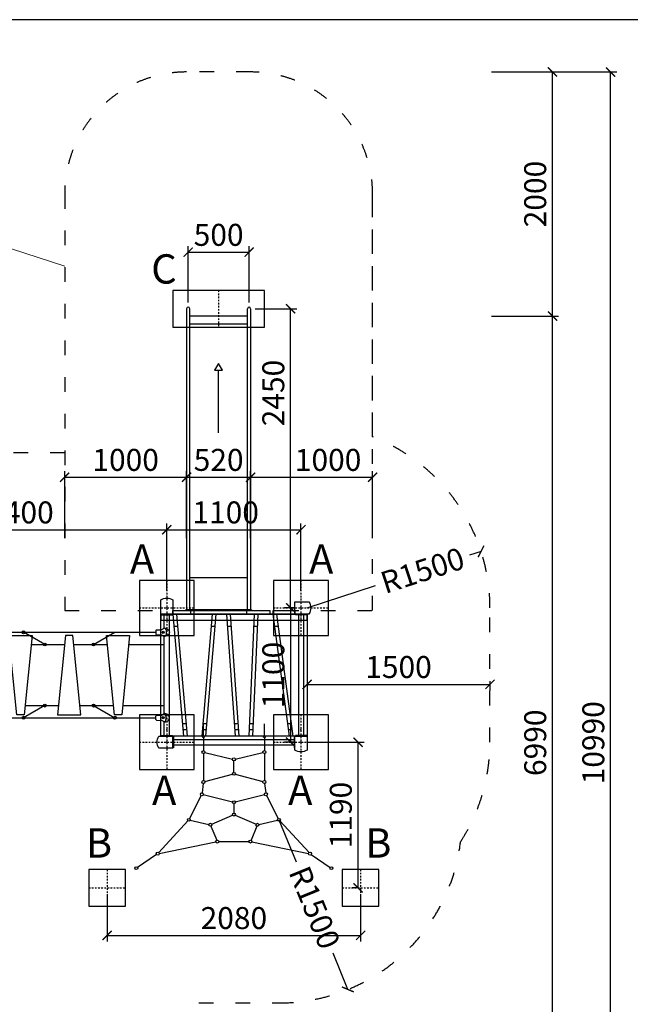
# Model space of a CAD drawing. Units: millimetres. Extents: x -4467 to 25445, y -7781 to 4819.
# Drawn here: x 2293 to 7301, y -3248 to 4819 of the extents above; entities that cross this region are included whole.
import ezdxf

# ---------------------------------------------------------------- set-up
doc = ezdxf.new("R2010")
doc.units = ezdxf.units.MM
doc.linetypes.add('ACAD_ISO03W100', pattern=[30, 12, -18])
doc.linetypes.add('ČERCHOVANÁ', pattern=[25.4, 12.7, -6.35, 0, -6.35])
for name, color, linetype in [('FORMÁT_S_ROZPISKOU', 7, 'Continuous'), ('HERNI_PRVEK', 4, 'Continuous'), ('koty1', 7, 'Continuous'), ('NAPOJENI', 7, 'Continuous'), ('osa', 8, 'ČERCHOVANÁ'), ('PADOVA_ZONA', 1, 'ACAD_ISO03W100'), ('ZALOZENI', 6, 'Continuous')]:
    doc.layers.add(name, color=color, linetype=linetype)
doc.layers.add('KOTY', color=7, linetype='Continuous', lineweight=13)
doc.styles.add('arial', font='arial.ttf')
doc.dimstyles.new('_KOTY_50', dxfattribs={"dimtxt": 180, "dimasz": 75, "dimexe": 50, "dimexo": 50, "dimgap": 50, "dimtad": 1, "dimdec": 0, "dimrnd": 10, "dimdsep": 46, "dimtxsty": 'arial', "dimblk": 'ARCHTICK', "dimcen": -1.5, "dimclrt": 2, "dimadec": 0, "dimazin": 0, "dimtfac": 0.63, "dimtdec": 0, "dimtix": 1, "dimtmove": 2, "dimatfit": 3, "dimldrblk": 'KOTA', "dimfxl": 0, "dimtolj": 1, "dimtzin": 0, "dimarcsym": 0})

# ---------------------------------------------------------------- blocks, each defined once
blk = doc.blocks.new('_ArchTick')
at = {"color": 0, "linetype": 'ByBlock', "const_width": 0.15}
blk.add_lwpolyline([(-0.5, -0.5), (0.5, 0.5)], dxfattribs=at)
blk = doc.blocks.new('*D4')
at = {"layer": 'koty1', "color": 0, "lineweight": -2}
for p, q in [((-862, -6511.4), (-862, -7061.4)), ((4600, -6511.4), (4600, -7061.4)), ((-862, -7011.4), (4600, -7011.4))]:
    blk.add_line(p, q, dxfattribs=at)
at = {"layer": 'koty1', "color": 0, "lineweight": -2, "xscale": 75, "yscale": 75, "zscale": 75, "rotation": 180}
blk.add_blockref('_ArchTick', (-862, -7011.4), dxfattribs=at)
at = {"layer": 'koty1', "color": 0, "lineweight": -2, "xscale": 75, "yscale": 75, "zscale": 75}
blk.add_blockref('_ArchTick', (4600, -7011.4), dxfattribs=at)
at = {"layer": 'koty1', "color": 2, "insert": (1869, -6869.5), "char_height": 180, "attachment_point": 5, "style": 'arial'}
blk.add_mtext('\\A1;5460', dxfattribs=at)
blk = doc.blocks.new('KOTA')
for p, q in [((-75, -75), (75, 75)), ((0, 75), (0, -75)), ((-75, 0), (75, 0))]:
    blk.add_line(p, q)
blk = doc.blocks.new('*D5')
at = {"layer": 'koty1', "color": 0, "lineweight": -2}
for p, q in [((4600, -6511.4), (4600, -7061.4)), ((6150, -6511.4), (6150, -7061.4)), ((4600, -7011.4), (6150, -7011.4))]:
    blk.add_line(p, q, dxfattribs=at)
at = {"layer": 'koty1', "color": 0, "lineweight": -2, "xscale": 75, "yscale": 75, "zscale": 75, "rotation": 180}
blk.add_blockref('_ArchTick', (4600, -7011.4), dxfattribs=at)
at = {"layer": 'koty1', "color": 0, "lineweight": -2, "xscale": 75, "yscale": 75, "zscale": 75}
blk.add_blockref('_ArchTick', (6150, -7011.4), dxfattribs=at)
at = {"layer": 'koty1', "color": 2, "insert": (5375, -6869.5), "char_height": 180, "attachment_point": 5, "style": 'arial'}
blk.add_mtext('\\A1;1550', dxfattribs=at)
blk = doc.blocks.new('*D7')
at = {"layer": 'koty1', "color": 0, "lineweight": -2}
for p, q in [((-2862, -6827), (-2862, -7377)), ((6150, -6827), (6150, -7377)), ((-2862, -7327), (6150, -7327))]:
    blk.add_line(p, q, dxfattribs=at)
at = {"layer": 'koty1', "color": 0, "lineweight": -2, "xscale": 75, "yscale": 75, "zscale": 75, "rotation": 180}
blk.add_blockref('_ArchTick', (-2862, -7327), dxfattribs=at)
at = {"layer": 'koty1', "color": 0, "lineweight": -2, "xscale": 75, "yscale": 75, "zscale": 75}
blk.add_blockref('_ArchTick', (6150, -7327), dxfattribs=at)
at = {"layer": 'koty1', "color": 2, "insert": (1644, -7185.1), "char_height": 180, "attachment_point": 5, "style": 'arial'}
blk.add_mtext('\\A1;9010', dxfattribs=at)
blk = doc.blocks.new('*D9')
at = {"layer": 'koty1', "color": 0, "lineweight": -2}
for p, q in [((6162.7, 2390.5), (6712.7, 2390.5)), ((6662.7, -4600), (6662.7, 2390.5)), ((6162.7, -4600), (6712.7, -4600))]:
    blk.add_line(p, q, dxfattribs=at)
at = {"layer": 'koty1', "color": 0, "lineweight": -2, "xscale": 75, "yscale": 75, "zscale": 75}
for p, rotation in [((6662.7, 2390.5), 90), ((6662.7, -4600), 270)]:
    blk.add_blockref('_ArchTick', p, dxfattribs=dict(at, rotation=rotation))
at = {"layer": 'koty1', "color": 2, "insert": (6520.8, -1104.8), "char_height": 180, "attachment_point": 5, "rotation": 90, "style": 'arial'}
blk.add_mtext('\\A1;6990', dxfattribs=at)
blk = doc.blocks.new('*D10')
at = {"layer": 'koty1', "color": 0, "lineweight": -2}
for p, q in [((6162.7, 4390.5), (6712.7, 4390.5)), ((6662.7, 2390.5), (6662.7, 4390.5)), ((6162.7, 2390.5), (6712.7, 2390.5))]:
    blk.add_line(p, q, dxfattribs=at)
at = {"layer": 'koty1', "color": 0, "lineweight": -2, "xscale": 75, "yscale": 75, "zscale": 75}
for p, rotation in [((6662.7, 4390.5), 90), ((6662.7, 2390.5), 270)]:
    blk.add_blockref('_ArchTick', p, dxfattribs=dict(at, rotation=rotation))
at = {"layer": 'koty1', "color": 2, "insert": (6520.8, 3390.5), "char_height": 180, "attachment_point": 5, "rotation": 90, "style": 'arial'}
blk.add_mtext('\\A1;2000', dxfattribs=at)
blk = doc.blocks.new('*D11')
at = {"layer": 'koty1', "color": 0, "lineweight": -2}
for p, q in [((6639.2, 4390.5), (7189.2, 4390.5)), ((7139.2, -6600), (7139.2, 4390.5)), ((6639.2, -6600), (7189.2, -6600))]:
    blk.add_line(p, q, dxfattribs=at)
at = {"layer": 'koty1', "color": 0, "lineweight": -2, "xscale": 75, "yscale": 75, "zscale": 75}
for p, rotation in [((7139.2, 4390.5), 90), ((7139.2, -6600), 270)]:
    blk.add_blockref('_ArchTick', p, dxfattribs=dict(at, rotation=rotation))
at = {"layer": 'koty1', "color": 2, "insert": (6997.3, -1104.8), "char_height": 180, "attachment_point": 5, "rotation": 90, "style": 'arial'}
blk.add_mtext('\\A1;10990', dxfattribs=at)
blk = doc.blocks.new('*D16')
at = {"layer": 'KOTY', "color": 0, "lineweight": -2}
for p, q in [((4650, -600), (4650, -676.2)), ((4650, -626.2), (6150, -626.2)), ((6150, -600), (6150, -676.2))]:
    blk.add_line(p, q, dxfattribs=at)
at = {"layer": 'KOTY', "color": 0, "lineweight": -2, "xscale": 75, "yscale": 75, "zscale": 75, "rotation": 180}
blk.add_blockref('_ArchTick', (4650, -626.2), dxfattribs=at)
at = {"layer": 'KOTY', "color": 0, "lineweight": -2, "xscale": 75, "yscale": 75, "zscale": 75}
blk.add_blockref('_ArchTick', (6150, -626.2), dxfattribs=at)
at = {"layer": 'KOTY', "color": 2, "insert": (5400, -484.3), "char_height": 180, "attachment_point": 5, "style": 'arial'}
blk.add_mtext('\\A1;1500', dxfattribs=at)
blk = doc.blocks.new('*D17')
at = {"layer": 'KOTY', "color": 0, "lineweight": -2}
for p, q in [((2662.5, 570.6), (2662.5, 1120.6)), ((2662.5, 1070.6), (3662.5, 1070.6)), ((3662.5, 570.6), (3662.5, 1120.6))]:
    blk.add_line(p, q, dxfattribs=at)
at = {"layer": 'KOTY', "color": 0, "lineweight": -2, "xscale": 75, "yscale": 75, "zscale": 75, "rotation": 180}
blk.add_blockref('_ArchTick', (2662.5, 1070.6), dxfattribs=at)
at = {"layer": 'KOTY', "color": 0, "lineweight": -2, "xscale": 75, "yscale": 75, "zscale": 75}
blk.add_blockref('_ArchTick', (3662.5, 1070.6), dxfattribs=at)
at = {"layer": 'KOTY', "color": 2, "insert": (3162.5, 1212.5), "char_height": 180, "attachment_point": 5, "style": 'arial'}
blk.add_mtext('\\A1;1000', dxfattribs=at)
blk = doc.blocks.new('*D18')
at = {"layer": 'KOTY', "color": 0, "lineweight": -2}
for p, q in [((3662.5, 570.6), (3662.5, 1120.6)), ((3662.5, 1070.6), (4187.5, 1070.6)), ((4187.5, 570.6), (4187.5, 1120.6))]:
    blk.add_line(p, q, dxfattribs=at)
at = {"layer": 'KOTY', "color": 0, "lineweight": -2, "xscale": 75, "yscale": 75, "zscale": 75, "rotation": 180}
blk.add_blockref('_ArchTick', (3662.5, 1070.6), dxfattribs=at)
at = {"layer": 'KOTY', "color": 0, "lineweight": -2, "xscale": 75, "yscale": 75, "zscale": 75}
blk.add_blockref('_ArchTick', (4187.5, 1070.6), dxfattribs=at)
at = {"layer": 'KOTY', "color": 2, "insert": (3925, 1212.5), "char_height": 180, "attachment_point": 5, "style": 'arial'}
blk.add_mtext('\\A1;520', dxfattribs=at)
blk = doc.blocks.new('*D19')
at = {"layer": 'KOTY', "color": 0, "lineweight": -2}
for p, q in [((4187.5, 570.6), (4187.5, 1120.6)), ((4187.5, 1070.6), (5187.5, 1070.6)), ((5187.5, 570.6), (5187.5, 1120.6))]:
    blk.add_line(p, q, dxfattribs=at)
at = {"layer": 'KOTY', "color": 0, "lineweight": -2, "xscale": 75, "yscale": 75, "zscale": 75, "rotation": 180}
blk.add_blockref('_ArchTick', (4187.5, 1070.6), dxfattribs=at)
at = {"layer": 'KOTY', "color": 0, "lineweight": -2, "xscale": 75, "yscale": 75, "zscale": 75}
blk.add_blockref('_ArchTick', (5187.5, 1070.6), dxfattribs=at)
at = {"layer": 'KOTY', "color": 2, "insert": (4822.6, 1212.5), "char_height": 180, "attachment_point": 5, "style": 'arial'}
blk.add_mtext('\\A1;1000', dxfattribs=at)
blk = doc.blocks.new('*D20')
at = {"layer": 'KOTY', "color": 0, "lineweight": -2}
for p, q in [((4419.6, -1736.3), (4559.4, -2080.1)), ((4984.9, -3125.7), (4864.4, -2829.6))]:
    blk.add_line(p, q, dxfattribs=at)
at = {"layer": 'KOTY', "color": 0, "lineweight": -2, "xscale": 75, "yscale": 75, "zscale": 75, "rotation": 292.1399634265056}
blk.add_blockref('_ArchTick', (4984.9, -3125.7), dxfattribs=at)
at = {"layer": 'KOTY', "color": 2, "insert": (4711.9, -2454.8), "char_height": 180, "attachment_point": 5, "rotation": 292.13996, "style": 'arial'}
blk.add_mtext('\\A1;R1500', dxfattribs=at)
blk = doc.blocks.new('*D21')
at = {"layer": 'KOTY', "color": 0, "lineweight": -2}
for p, q in [((6076.7, 463.1), (5981.3, 432.1)), ((4650, 0), (5211.6, 182.3))]:
    blk.add_line(p, q, dxfattribs=at)
at = {"layer": 'KOTY', "color": 0, "lineweight": -2, "xscale": 75, "yscale": 75, "zscale": 75, "rotation": 17.98273505909567}
blk.add_blockref('_ArchTick', (6076.7, 463.1), dxfattribs=at)
at = {"layer": 'KOTY', "color": 2, "insert": (5596.5, 307.2), "char_height": 180, "attachment_point": 5, "rotation": 17.98274, "style": 'arial'}
blk.add_mtext('\\A1;R1500', dxfattribs=at)
blk = doc.blocks.new('*D30')
at = {"layer": 'KOTY', "color": 0, "lineweight": -2}
for p, q in [((1100, 140.3), (1100, 690.3)), ((3500, 140.3), (3500, 690.3)), ((1100, 640.3), (3500, 640.3))]:
    blk.add_line(p, q, dxfattribs=at)
at = {"layer": 'KOTY', "color": 0, "lineweight": -2, "xscale": 75, "yscale": 75, "zscale": 75, "rotation": 180}
blk.add_blockref('_ArchTick', (1100, 640.3), dxfattribs=at)
at = {"layer": 'KOTY', "color": 0, "lineweight": -2, "xscale": 75, "yscale": 75, "zscale": 75}
blk.add_blockref('_ArchTick', (3500, 640.3), dxfattribs=at)
at = {"layer": 'KOTY', "color": 2, "insert": (2300, 782.2), "char_height": 180, "attachment_point": 5, "style": 'arial'}
blk.add_mtext('\\A1;2400', dxfattribs=at)
blk = doc.blocks.new('*D31')
at = {"layer": 'KOTY', "color": 0, "lineweight": -2}
for p, q in [((3500, 140.3), (3500, 690.3)), ((4600, 140.3), (4600, 690.3)), ((3500, 640.3), (4600, 640.3))]:
    blk.add_line(p, q, dxfattribs=at)
at = {"layer": 'KOTY', "color": 0, "lineweight": -2, "xscale": 75, "yscale": 75, "zscale": 75, "rotation": 180}
blk.add_blockref('_ArchTick', (3500, 640.3), dxfattribs=at)
at = {"layer": 'KOTY', "color": 0, "lineweight": -2, "xscale": 75, "yscale": 75, "zscale": 75}
blk.add_blockref('_ArchTick', (4600, 640.3), dxfattribs=at)
at = {"layer": 'KOTY', "color": 2, "insert": (3982.8, 782.2), "char_height": 180, "attachment_point": 5, "style": 'arial'}
blk.add_mtext('\\A1;1100', dxfattribs=at)
blk = doc.blocks.new('*D32')
at = {"layer": 'KOTY', "color": 0, "lineweight": -2}
for p, q in [((4225, 2451), (4565.2, 2451)), ((4515.2, 0), (4515.2, 2451)), ((4550, 0), (4465.2, 0))]:
    blk.add_line(p, q, dxfattribs=at)
at = {"layer": 'KOTY', "color": 0, "lineweight": -2, "xscale": 75, "yscale": 75, "zscale": 75}
for p, rotation in [((4515.2, 2451), 90), ((4515.2, 0), 270)]:
    blk.add_blockref('_ArchTick', p, dxfattribs=dict(at, rotation=rotation))
at = {"layer": 'KOTY', "color": 2, "insert": (4373.3, 1760.2), "char_height": 180, "attachment_point": 5, "rotation": 90, "style": 'arial'}
blk.add_mtext('\\A1;2450', dxfattribs=at)
blk = doc.blocks.new('*D33')
at = {"layer": 'KOTY', "color": 0, "lineweight": -2}
for p, q in [((4550, 0), (4465.2, 0)), ((4515.2, 0), (4515.2, -1100)), ((4550, -1100), (4465.2, -1100))]:
    blk.add_line(p, q, dxfattribs=at)
at = {"layer": 'KOTY', "color": 0, "lineweight": -2, "xscale": 75, "yscale": 75, "zscale": 75}
for p, rotation in [((4515.2, 0), 90), ((4515.2, -1100), 270)]:
    blk.add_blockref('_ArchTick', p, dxfattribs=dict(at, rotation=rotation))
at = {"layer": 'KOTY', "color": 2, "insert": (4373.3, -550), "char_height": 180, "attachment_point": 5, "rotation": 90, "style": 'arial'}
blk.add_mtext('\\A1;1100', dxfattribs=at)
blk = doc.blocks.new('*D34')
at = {"layer": 'KOTY', "color": 0, "lineweight": -2}
for p, q in [((4650, -1100), (5118.7, -1100)), ((5068.7, -2294.2), (5068.7, -1100)), ((5068.7, -2294.2), (5018.7, -2294.2))]:
    blk.add_line(p, q, dxfattribs=at)
at = {"layer": 'KOTY', "color": 0, "lineweight": -2, "xscale": 75, "yscale": 75, "zscale": 75}
for p, rotation in [((5068.7, -1100), 90), ((5068.7, -2294.2), 270)]:
    blk.add_blockref('_ArchTick', p, dxfattribs=dict(at, rotation=rotation))
at = {"layer": 'KOTY', "color": 2, "insert": (4926.8, -1697.1), "char_height": 180, "attachment_point": 5, "rotation": 90, "style": 'arial'}
blk.add_mtext('\\A1;1190', dxfattribs=at)
blk = doc.blocks.new('*D35')
at = {"layer": 'KOTY', "color": 0, "lineweight": -2}
for p, q in [((3010.9, -2344.2), (3010.9, -2732.9)), ((5089.1, -2344.2), (5089.1, -2732.9)), ((3010.9, -2682.9), (5089.1, -2682.9))]:
    blk.add_line(p, q, dxfattribs=at)
at = {"layer": 'KOTY', "color": 0, "lineweight": -2, "xscale": 75, "yscale": 75, "zscale": 75, "rotation": 180}
blk.add_blockref('_ArchTick', (3010.9, -2682.9), dxfattribs=at)
at = {"layer": 'KOTY', "color": 0, "lineweight": -2, "xscale": 75, "yscale": 75, "zscale": 75}
blk.add_blockref('_ArchTick', (5089.1, -2682.9), dxfattribs=at)
at = {"layer": 'KOTY', "color": 2, "insert": (4050, -2541), "char_height": 180, "attachment_point": 5, "style": 'arial'}
blk.add_mtext('\\A1;2080', dxfattribs=at)
blk = doc.blocks.new('*D37')
at = {"layer": 'KOTY', "color": 0, "lineweight": -2}
for p, q in [((3675, 2501), (3675, 2964.2)), ((3675, 2914.2), (4175, 2914.2)), ((4175, 2501), (4175, 2964.2))]:
    blk.add_line(p, q, dxfattribs=at)
at = {"layer": 'KOTY', "color": 0, "lineweight": -2, "xscale": 75, "yscale": 75, "zscale": 75, "rotation": 180}
blk.add_blockref('_ArchTick', (3675, 2914.2), dxfattribs=at)
at = {"layer": 'KOTY', "color": 0, "lineweight": -2, "xscale": 75, "yscale": 75, "zscale": 75}
blk.add_blockref('_ArchTick', (4175, 2914.2), dxfattribs=at)
at = {"layer": 'KOTY', "color": 2, "insert": (3925, 3056.2), "char_height": 180, "attachment_point": 5, "style": 'arial'}
blk.add_mtext('\\A1;500', dxfattribs=at)

msp = doc.modelspace()

# ---------------------------------------------------------------- linework, layer by layer
at = {"layer": 'FORMÁT_S_ROZPISKOU'}
msp.add_lwpolyline([(13352.6, -7781.2), (13352.6, 4818.8), (-4467.4, 4818.8), (-4467.4, -7781.2)], close=True, dxfattribs=at)
at = {"layer": 'HERNI_PRVEK', "ltscale": 200}
for p, q in [((3662.5, 2451), (3662.5, -16)), ((3687.5, -16), (3687.5, 2451)), ((4162.5, -16), (4162.5, 2451)), ((4187.5, 2451), (4187.5, -16)), ((4162.5, 2390.5), (3687.5, 2390.5)), ((3687.5, 2326), (4162.5, 2326)), ((3925, 1434.7), (3925, 1946.8)), ((3687.5, 248.4), (4162.5, 248.4))]:
    msp.add_line(p, q, dxfattribs=at)
at = {"layer": 'HERNI_PRVEK'}
for p, q in [((3478.8, -166), (3478.8, -56)), ((3521.2, -1044), (3521.2, -56)), ((3550.6, -50), (3637.3, -1050)), ((3580.7, -50), (3667.4, -1050)), ((3872.4, -50), (3786.7, -1050)), ((3902.5, -50), (3816.8, -1050)), ((3990.2, -50), (4059.3, -1050)), ((4020.3, -50), (4089.4, -1050)), ((4215.8, -50), (4173.1, -1050)), ((4245.8, -50), (4203.2, -1050)), ((4369.8, -50), (4502.6, -1050)), ((4400.1, -50), (4532.8, -1050)), ((4578.8, -56), (4578.8, -1044)), ((4621.2, -56), (4621.2, -1044)), ((1188.8, -200), (3411.2, -200)), ((2500, -300), (2325, -200)), ((2900, -300), (3075, -200)), ((3411.2, -185.7), (3411.2, -214.3)), ((3415.9, -180.7), (3450.9, -178.7)), ((3415.9, -219.3), (3450.9, -221.3)), ((3481, -166), (3476.8, -166)), ((3481, -234), (3476.8, -234)), ((3478.8, -866), (3478.8, -234)), ((2387.5, -300), (2662.5, -300)), ((2737.5, -300), (3012.5, -300)), ((3187.5, -300), (3478.8, -300)), ((2500, -800), (2325, -900)), ((2337.5, -800), (2612.5, -800)), ((2787.5, -800), (3062.5, -800)), ((2900, -800), (3075, -900)), ((3137.5, -800), (3478.8, -800)), ((3411.2, -914.3), (3411.2, -885.7)), ((3415.9, -880.7), (3450.9, -878.7)), ((3481, -866), (3476.8, -866)), ((1188.8, -900), (3411.2, -900)), ((3415.9, -919.3), (3450.9, -921.3)), ((3481, -934), (3476.8, -934)), ((3478.8, -1044), (3478.8, -934)), ((3800, -1048.9, 0), (3800, -948.9, 0)), ((4300, -1048.9, 0), (4300, -948.9, 0)), ((3556, -1078.8), (4544, -1078.8)), ((3556, -1121.2), (4544, -1121.2)), ((3788, -1048.9, 0), (3812, -1048.9, 0)), ((4288, -1048.9, 0), (4312, -1048.9, 0))]:
    msp.add_line(p, q, dxfattribs=at)
at = {"layer": 'HERNI_PRVEK', "ltscale": 200}
for points in [[(3925, 2003.2), (3892.4, 1946.8), (3957.6, 1946.8)], [(3695, -16), (3695, -20), (3655, -20), (3655, -16)], [(3655, -16), (3655, -20), (4195, -20), (4195, -16)], [(4195, -16), (4195, -20), (4155, -20), (4155, -16)]]:
    msp.add_lwpolyline(points, close=True, dxfattribs=at)
at = {"layer": 'HERNI_PRVEK'}
for points in [[(3550, 65), (3550, -50), (3450, -50), (3450, 65, -0.3)], [(4665, -50), (4550, -50), (4550, 50), (4665, 50, -0.3)], [(3435, -1050), (3550, -1050), (3550, -1150), (3435, -1150, -0.3)], [(4550, -1165), (4550, -1050), (4650, -1050), (4650, -1165, -0.3)]]:
    msp.add_lwpolyline(points, format="xyb", close=True, dxfattribs=at)
for points in [[(4650, -50), (3450, -50), (3450, -100), (4650, -100)], [(3450, -50), (4650, -50), (4650, -1050), (3450, -1050)], [(3546, -50), (3454, -50), (3454, -56), (3546, -56)], [(3550, -20), (3695, -20), (3695, -50), (3550, -50)], [(4155, -20), (4343.5, -20), (4343.5, -50), (4155, -50)], [(4373.5, -20), (4550, -20), (4550, -50), (4373.5, -50)], [(4554, -50), (4646, -50), (4646, -56), (4554, -56)], [(2395, -225), (2330, -875), (2270, -875), (2205, -225)], [(2795, -875), (2730, -225), (2670, -225), (2605, -875)], [(3195, -225), (3130, -875), (3070, -875), (3005, -225)], [(3546, -1050), (3454, -1050), (3454, -1044), (3546, -1044)], [(4554, -1050), (4646, -1050), (4646, -1044), (4554, -1044)], [(3550, -1146), (3550, -1054), (3556, -1054), (3556, -1146)], [(4550, -1146), (4550, -1054), (4544, -1054), (4544, -1146)]]:
    msp.add_lwpolyline(points, close=True, dxfattribs=at)
for points in [[(3555, -100), (3585.1, -100)], [(3559.3, -150), (3589.4, -150)], [(3863.8, -150), (3893.9, -150)], [(3868.1, -100), (3898.2, -100)], [(3993.7, -100), (4023.7, -100)], [(3997.1, -150), (4027.2, -150)], [(4211.6, -150), (4241.6, -150)], [(4213.7, -100), (4243.7, -100)], [(4376.5, -100), (4406.7, -100)], [(4383.1, -150), (4413.4, -150)], [(3658.7, -950), (3628.6, -950)], [(3825.4, -950), (3795.3, -950)], [(4082.5, -950), (4052.4, -950)], [(4207.4, -950), (4177.4, -950)], [(4519.6, -950), (4489.3, -950)], [(3663.1, -1000), (3633, -1000)], [(3821.1, -1000), (3791, -1000)], [(4085.9, -1000), (4055.8, -1000)], [(4205.3, -1000), (4175.3, -1000)], [(4526.2, -1000), (4495.9, -1000)]]:
    msp.add_lwpolyline(points, dxfattribs=at)
for points in [[(3800, -1060.9, 0), (3800, -1169.6, 0)], [(4300, -1060.9, 0), (4300, -1169.6, 0)], [(3800, -1193.6, 0), (3800, -1414.6, 0)], [(3811.7, -1184.3, 0), (4038.3, -1238, 0)], [(4061.7, -1238, 0), (4288.3, -1184.3, 0)], [(4300, -1193.6, 0), (4300, -1414.6, 0)], [(4050, -1347.4, 0), (4050, -1252.8, 0)], [(3811.6, -1423.5, 0), (4038.4, -1362.6, 0)], [(4061.6, -1362.6, 0), (4288.4, -1423.5, 0)], [(3798.5, -1438.5, 0), (3788.6, -1515.3, 0)], [(4301.5, -1438.5, 0), (4311.4, -1515.3, 0)], [(3798.7, -1530, 0), (4038.3, -1588.5, 0)], [(4061.7, -1588.5, 0), (4301.3, -1530, 0)], [(3781.6, -1537.8, 0), (3685.9, -1725.6, 0)], [(4050, -1603.3, 0), (4050, -1681.3, 0)], [(4318.4, -1537.8, 0), (4414.1, -1725.6, 0)], [(3672.3, -1745.1, 0), (3433.7, -2004.3, 0)], [(3692.2, -1739, 0), (3845.3, -1773.8, 0)], [(3868, -1771.7, 0), (4039, -1698.1, 0)], [(4061, -1698.1, 0), (4232, -1771.7, 0)], [(4254.7, -1773.8, 0), (4407.8, -1739, 0)], [(4427.7, -1745.1, 0), (4666.3, -2004.3, 0)], [(3861.6, -1787.5, 0), (3909.5, -1903.3, 0)], [(4238.4, -1787.5, 0), (4190.5, -1903.3, 0)], [(3437.3, -2010.8, 0), (3902.3, -1916.8, 0)], [(3926.1, -1914.4, 0), (4173.9, -1914.4, 0)], [(4197.7, -1916.8, 0), (4662.7, -2010.8, 0)], [(3415.6, -2019.9, 0), (3259.9, -2125.4, 0)], [(4684.4, -2019.9, 0), (4840.1, -2125.4, 0)]]:
    msp.add_polyline3d(points, dxfattribs=at)
for centre, radius in [((2325, -200), 12), ((3469.8, -200), 9), ((3469.8, -200), 5), ((2500, -300), 12), ((2900, -300), 12), ((2500, -800), 12), ((2900, -800), 12), ((2325, -900), 12), ((3075, -900), 12), ((3469.8, -900), 9), ((3469.8, -900), 5), ((3800, -1181.6, 0), 12), ((4300, -1181.6, 0), 12), ((4050, -1240.8, 0), 12), ((4050, -1359.4, 0), 12), ((3800, -1426.6, 0), 12), ((4300, -1426.6, 0), 12), ((3787.1, -1527.2, 0), 12), ((4312.9, -1527.2, 0), 12), ((4050, -1591.3, 0), 12), ((4050, -1693.3, 0), 12), ((3680.4, -1736.3), 12), ((3857, -1776.4, 0), 12), ((4243, -1776.4, 0), 12), ((4419.6, -1736.3), 12), ((3914.1, -1914.4, 0), 12), ((4185.9, -1914.4, 0), 12), ((3425.6, -2013.2), 12), ((4674.4, -2013.2), 12), ((3250, -2132.2, 0), 12), ((4850, -2132.2, 0), 12)]:
    msp.add_circle(centre, radius, dxfattribs=at)
at = {"layer": 'HERNI_PRVEK', "ltscale": 200}
for centre in [(3675, 2451), (4175, 2451)]:
    msp.add_arc(centre, 12.5, 0, 180, dxfattribs=at)
at = {"layer": 'HERNI_PRVEK'}
for centre, radius, start, end in [((3416.2, -185.7), 5, 93.25947, 180), ((3416.2, -214.3), 5, 180, 266.74053), ((3448.8, -141.7), 37.1, 273.25947, 319.08611), ((3448.8, -258.3), 37.1, 40.91389, 86.74053), ((3416.2, -885.7), 5, 93.25947, 180), ((3448.8, -841.7), 37.1, 273.25947, 319.08611), ((3416.2, -914.3), 5, 180, 266.74053), ((3448.8, -958.3), 37.1, 40.91389, 86.74053), ((3800, -1048.9, 0), 12, 180, 0), ((4300, -1048.9, 0), 12, 180, 0)]:
    msp.add_arc(centre, radius, start, end, dxfattribs=at)
at = {"layer": 'HERNI_PRVEK', "extrusion": (0, 0, -1)}
for major_axis, ratio, start_param, end_param in [((40.2, 0), 0.845127, 4.712389, 7.853982), ((0, -34), 0.419786, 3.141593, 6.283185)]:
    msp.add_ellipse((3481, -200), major_axis=major_axis, ratio=ratio, start_param=start_param, end_param=end_param, dxfattribs=at)
at = {"layer": 'HERNI_PRVEK'}
for major_axis, ratio, start_param, end_param in [((40.2, 0), 0.845127, 4.712389, 7.853982), ((0, -34), 0.419786, 0, 3.141593)]:
    msp.add_ellipse((3481, -900), major_axis=major_axis, ratio=ratio, start_param=start_param, end_param=end_param, dxfattribs=at)
at = {"layer": 'KOTY'}
msp.add_line((2662.5, 2798.8), (2060.8, 2995.3), dxfattribs=at)
at = {"layer": 'NAPOJENI'}
for p in [(3500, 0), (3500, 0), (3500, 0), (4600, 0), (4600, 0), (4600, 0), (3500, -1000), (4600, -1000), (3500, -1100), (3500, -1100), (3500, -1100), (3500, -1100), (4600, -1100), (4600, -1100), (4600, -1100), (4600, -1100)]:
    msp.add_point(p, dxfattribs=at)
at = {"layer": 'osa'}
for p, q in [((3925, 2601), (3925, 2301)), ((3500, 225), (3500, -225)), ((4600, 225), (4600, -225)), ((3275, 0), (3725, 0)), ((4375, 0), (4825, 0)), ((3500, -875), (3500, -1325)), ((4600, -875), (4600, -1325)), ((3275, -1100), (3725, -1100)), ((4375, -1100), (4825, -1100)), ((3010.9, -2144.2, 0), (3010.9, -2444.2, 0)), ((5089.1, -2144.2, 0), (5089.1, -2444.2, 0)), ((2860.9, -2294.2, 0), (3160.9, -2294.2, 0)), ((4939.1, -2294.2, 0), (5239.1, -2294.2, 0))]:
    msp.add_line(p, q, dxfattribs=at)
at = {"layer": 'PADOVA_ZONA', "linetype": 'ACAD_ISO03W100', "ltscale": 10}
msp.add_lwpolyline([(4300, -4600, 0.189805), (3763, -3236.3), (4419.6, -3236.3, 0.379504), (5908.8, -1915.8, 0.144753), (6150, -1100), (6150, 0, 0.310518), (5187.5, 1400.4), (5187.5, 3390.5, 0.414214), (4187.5, 4390.5), (3662.5, 4390.5, 0.414214), (2662.5, 3390.5), (2662.5, 1271.2), (1896.3, 1271.2, 0.109348), (1285.9, 1488.4, 0.052037), (949.8, 1732.2), (175.5, 2207.4, 0.786019), (-2568.8, -546.2, 0.137172), (-1448.8, -1641.6, 0.057972), (-1271.2, -1971), (-1271.2, -2653.7, 0.142317), (-1500, -3450)], format="xyb", dxfattribs=at)
at = {"layer": 'PADOVA_ZONA', "color": 6, "linetype": 'ACAD_ISO03W100', "ltscale": 10}
msp.add_lwpolyline([(2662.5, -20), (5187.5, -20), (5187.5, 3390.5, 0.414214), (4187.5, 4390.5), (3662.5, 4390.5, 0.414214), (2662.5, 3390.5)], format="xyb", close=True, dxfattribs=at)
at = {"layer": 'ZALOZENI', "ltscale": 5}
for points in [[(3550, 2301), (4300, 2301), (4300, 2601), (3550, 2601)], [(3275, -225), (3725, -225), (3725, 225), (3275, 225)], [(4375, -225), (4825, -225), (4825, 225), (4375, 225)], [(3275, -1325), (3725, -1325), (3725, -875), (3275, -875)], [(4375, -1325), (4825, -1325), (4825, -875), (4375, -875)]]:
    msp.add_lwpolyline(points, close=True, dxfattribs=at)
at = {"layer": 'ZALOZENI', "ltscale": 5, "elevation": 0}
for points in [[(2860.9, -2444.2), (3160.9, -2444.2), (3160.9, -2144.2), (2860.9, -2144.2)], [(4939.1, -2444.2), (5239.1, -2444.2), (5239.1, -2144.2), (4939.1, -2144.2)]]:
    msp.add_lwpolyline(points, close=True, dxfattribs=at)

# ---------------------------------------------------------------- texts
at = {"layer": 'KOTY', "style": 'arial'}
for s, p in [('C', (3372, 2657.1)), ('A ', (3197.3, 279.8)), ('A ', (4667.1, 279.8)), ('A ', (3379.1, -1614.1)), ('A ', (4494.7, -1614.1)), ('B', (2836, -2045.7)), ('B', (5126.6, -2045.7))]:
    msp.add_text(s, height=240, rotation=359.91487, dxfattribs=at).set_placement(p)

# ---------------------------------------------------------------- dimensions: what is measured, and where the dimension line sits
at = {"layer": 'KOTY'}
for base, p1, p2, picture, middle in [((4175, 2914.2), (3675, 2451), (4175, 2451), '*D37', (3925, 3056.2)), ((3662.5, 1070.6), (2662.5, 432.7), (3662.5, 432.7), '*D17', (3162.5, 1212.5)), ((4187.5, 1070.6), (3662.5, -16), (4187.5, -16), '*D18', (3925, 1212.5)), ((3500, 640.3), (1100, 0), (3500, 0), '*D30', (2300, 782.2)), ((6150, -626.2), (4650, -550), (6150, -550), '*D16', (5400, -484.3)), ((5089.1, -2682.9), (3010.9, -2294.2, 0), (5089.1, -2294.2, 0), '*D35', (4050, -2541))]:
    dim = msp.add_linear_dim(base=base, p1=p1, p2=p2, dimstyle='_KOTY_50', dxfattribs=at)
    dim.commit()
    dim.dimension.update_dxf_attribs({"geometry": picture, "text_midpoint": middle})
dim = msp.add_linear_dim(base=(4515.2, 2451), p1=(4600, 0), p2=(4175, 2451), angle=90, dimstyle='_KOTY_50', dxfattribs=at)
dim.commit()
dim.dimension.update_dxf_attribs({"geometry": '*D32', "text_midpoint": (4373.3, 1760.2), "dimtype": 160})
for base, p1, p2, picture, middle in [((5187.5, 1070.6), (4187.5, 432.7), (5187.5, 432.7), '*D19', (4822.6, 1212.5)), ((4600, 640.3), (3500, 0), (4600, 0), '*D31', (3982.8, 782.2))]:
    dim = msp.add_linear_dim(base=base, p1=p1, p2=p2, dimstyle='_KOTY_50', dxfattribs=at)
    dim.commit()
    dim.dimension.update_dxf_attribs({"geometry": picture, "text_midpoint": middle, "dimtype": 160})
for center, mpoint, picture, middle in [((4650, 0), (6076.7, 463.1), '*D21', (5596.5, 307.2)), ((4419.6, -1736.3), (4984.9, -3125.7), '*D20', (4711.9, -2454.8))]:
    dim = msp.add_radius_dim(center=center, mpoint=mpoint, dimstyle='_KOTY_50', dxfattribs=at)
    dim.commit()
    dim.dimension.update_dxf_attribs({"geometry": picture, "text_midpoint": middle, "dimtype": 164})
for base, p1, picture, middle in [((4515.2, -1100), (4600, 0), '*D33', (4373.3, -550)), ((5068.7, -1100), (5089.1, -2294.2, 0), '*D34', (4926.8, -1697.1))]:
    dim = msp.add_linear_dim(base=base, p1=p1, p2=(4600, -1100), angle=90, dimstyle='_KOTY_50', dxfattribs=at)
    dim.commit()
    dim.dimension.update_dxf_attribs({"geometry": picture, "text_midpoint": middle})
at = {"layer": 'koty1'}
for base, p1, p2, picture, middle in [((7139.1711323, 4390.5), (2300, -6600), (3662.5, 4390.5), '*D11', (6997.2679946, -1104.75)), ((6662.7, 4390.5), (4162.5, 2390.5), (3675, 4390.5), '*D10', (6520.8, 3390.5)), ((6662.6815146, 2390.5), (2300, -4600), (4162.5, 2390.5), '*D9', (6520.7783768, -1104.75))]:
    dim = msp.add_linear_dim(base=base, p1=p1, p2=p2, angle=90, dimstyle='_KOTY_50', dxfattribs=at)
    dim.commit()
    dim.dimension.update_dxf_attribs({"geometry": picture, "text_midpoint": middle})
for base, p1, p2, picture, middle in [((6150, -7327), (-2862, 533), (6150, -1100), '*D7', (1644, -7185.1)), ((4600, -7011.4), (-862, 497.5), (4600, -1100), '*D4', (1869, -6869.5)), ((6150, -7011.4), (4600, -1100), (6150, -1100), '*D5', (5375, -6869.5))]:
    dim = msp.add_linear_dim(base=base, p1=p1, p2=p2, dimstyle='_KOTY_50', dxfattribs=at)
    dim.commit()
    dim.dimension.update_dxf_attribs({"geometry": picture, "text_midpoint": middle})

doc.saveas('drawing.dxf')
